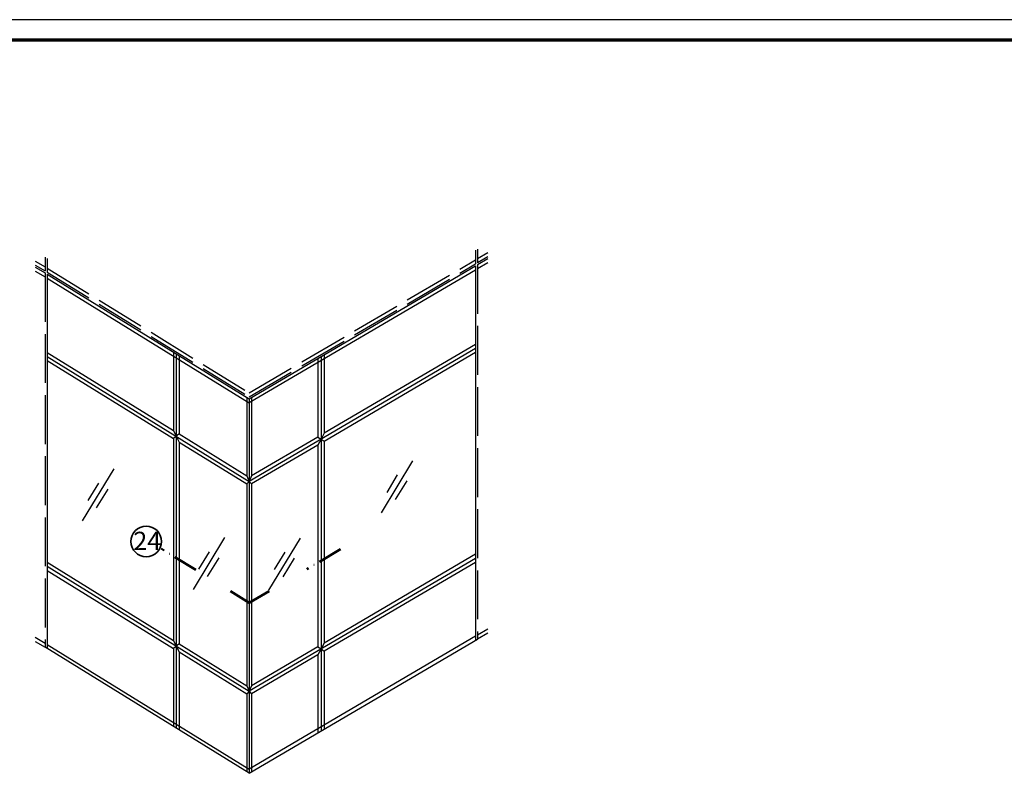
# Model space of a CAD drawing. Units: millimetres. Extents: x 2530 to 23610, y -334 to 3500.
# Drawn here: x 5386 to 5628, y 1312 to 1500 of the extents above; entities that cross this region are included whole.
import ezdxf

# ---------------------------------------------------------------- set-up
doc = ezdxf.new("R2010")
doc.units = ezdxf.units.MM
for name, pattern in [('ACAD_ISO02W100', [15, 12, -3]), ('ACAD_ISO10W100', [18, 12, -3, 0, -3]), ('AUSGEZOGEN', [0])]:
    doc.linetypes.add(name, pattern=pattern)
doc.layers.add('Nicht drucken', color=6, linetype='Continuous', plot=False)
doc.layers.add('RAHMEN', color=7, linetype='AUSGEZOGEN')
for name, color, linetype, lineweight in [('Rahmen (ISO)', 7, 'Continuous', 70), ('S02_Beschriftung', 1, 'Continuous', 25), ('S03_AL_Kontur', 253, 'Continuous', 35), ('S17_Verdeckt', 63, 'ACAD_ISO02W100', 25), ('S19_Schnittlinie_dünn', 1, 'ACAD_ISO10W100', 50), ('S23_Konstruktion_025', 5, 'Continuous', 25)]:
    doc.layers.add(name, color=color, linetype=linetype, lineweight=lineweight)
doc.styles.add('K_A0_9', font='arial.ttf', dxfattribs={"height": 8.9808})

# ---------------------------------------------------------------- blocks, each defined once
blk = doc.blocks.new('Rahmen A0')
at = {"layer": 'Nicht drucken'}
blk.add_lwpolyline([(-1189, 0), (0, 0), (0, 841), (-1189, 841)], close=True, dxfattribs=at)
at = {"layer": 'Rahmen (ISO)'}
blk.add_lwpolyline([(-1184, 5), (-5, 5), (-5, 836), (-1184, 836)], close=True, dxfattribs=at)
blk = doc.blocks.new('*U11750')
at = {"layer": 'S23_Konstruktion_025'}
for points in [[(0, 0), (15.49, 25.51)], [(2.75, 10), (7.96, 18.57)], [(6.93, 6.48), (12.59, 15.62)]]:
    blk.add_lwpolyline(points, dxfattribs=at)

msp = doc.modelspace()

# ---------------------------------------------------------------- linework, layer by layer
at = {"layer": 'S03_AL_Kontur'}
msp.add_circle((5417.39, 1371.86), 3.76, dxfattribs=at)
at = {"layer": 'S17_Verdeckt'}
for p, q in [((5498.21, 1443.35), (5498.21, 1439.98)), ((5498.71, 1443.63), (5498.71, 1440.27)), ((5501.21, 1442.7), (5498.71, 1441.26)), ((5390.12, 1440.7), (5392.62, 1439.26)), ((5392.63, 1441.63), (5392.62, 1438.27)), ((5393.13, 1441.35), (5393.12, 1437.98)), ((5501.21, 1441.71), (5498.71, 1440.27)), ((5501.21, 1441.21), (5498.71, 1439.77)), ((5501.21, 1440.22), (5498.71, 1438.78)), ((5390.12, 1439.71), (5392.62, 1438.27)), ((5390.12, 1439.21), (5392.62, 1437.77)), ((5390.12, 1438.22), (5392.62, 1436.78)), ((5392.62, 1437.77), (5392.63, 1345.9)), ((5498.71, 1439.77), (5498.7, 1347.9)), ((5390.13, 1348.34), (5392.63, 1346.89)), ((5501.2, 1350.34), (5498.7, 1348.89)), ((5501.2, 1349.34), (5498.7, 1347.9)), ((5390.13, 1347.34), (5392.63, 1345.9))]:
    msp.add_line(p, q, dxfattribs=at)
for points in [[(5393.12, 1438.97), (5442.66, 1408.34), (5498.21, 1440.97)], [(5393.12, 1437.98), (5442.66, 1407.35), (5498.21, 1439.98)]]:
    msp.add_lwpolyline(points, dxfattribs=at)
at = {"layer": 'S19_Schnittlinie_dünn', "ltscale": 0.5}
for points in [[(5429.56, 1364.86), (5421.06, 1370.1)], [(5465.06, 1369.94), (5456.81, 1365.09)], [(5447.56, 1359.66), (5442.66, 1356.79), (5438.06, 1359.63)]]:
    msp.add_lwpolyline(points, dxfattribs=at)
at = {"layer": 'S23_Konstruktion_025'}
for p, q in [((5498.21, 1438.49), (5442.66, 1405.85)), ((5498.21, 1439.48), (5498.2, 1347.61)), ((5393.12, 1437.48), (5393.13, 1345.61)), ((5393.12, 1436.49), (5442.66, 1405.85)), ((5498.21, 1419.22), (5442.66, 1386.61)), ((5498.21, 1420.21), (5461.08, 1398.41)), ((5393.12, 1418.26), (5424.1, 1399.09)), ((5393.12, 1417.27), (5442.66, 1386.61)), ((5393.12, 1416.27), (5424.1, 1397.11)), ((5424.1, 1418.33), (5424.1, 1399.09)), ((5424.78, 1417.91), (5424.78, 1326.04)), ((5425.46, 1417.49), (5425.46, 1398.25)), ((5459.53, 1416.75), (5459.53, 1397.5)), ((5460.34, 1417.23), (5460.33, 1325.36)), ((5498.21, 1418.23), (5461.08, 1396.43)), ((5461.08, 1417.66), (5461.08, 1398.41)), ((5442.09, 1407.2), (5442.09, 1387.95)), ((5442.66, 1406.85), (5442.66, 1314.98)), ((5443.27, 1407.2), (5443.27, 1387.95)), ((5424.1, 1399.09), (5424.78, 1397.68)), ((5424.1, 1397.11), (5424.09, 1347.59)), ((5425.46, 1398.25), (5424.1, 1397.11)), ((5424.78, 1397.68), (5425.46, 1396.26)), ((5425.46, 1398.25), (5442.09, 1387.95)), ((5459.53, 1397.5), (5443.27, 1387.95)), ((5459.53, 1397.5), (5460.33, 1396.98)), ((5460.33, 1396.98), (5459.53, 1395.52)), ((5461.08, 1398.41), (5460.33, 1396.98)), ((5460.33, 1396.98), (5461.08, 1396.51)), ((5425.46, 1396.27), (5442.09, 1385.97)), ((5425.46, 1396.26), (5425.46, 1346.75)), ((5459.53, 1395.52), (5443.27, 1385.97)), ((5459.53, 1395.52), (5459.53, 1346)), ((5461.08, 1396.51), (5461.08, 1346.91)), ((5442.09, 1387.95), (5442.66, 1386.61)), ((5443.27, 1387.95), (5442.66, 1386.61)), ((5442.66, 1386.61), (5442.09, 1385.97)), ((5442.09, 1385.97), (5442.09, 1336.45)), ((5442.66, 1386.61), (5443.27, 1385.97)), ((5443.27, 1385.97), (5443.27, 1336.45)), ((5498.2, 1367.72), (5442.66, 1335.11)), ((5498.2, 1368.71), (5461.08, 1346.91)), ((5393.12, 1366.76), (5424.09, 1347.59)), ((5393.12, 1365.77), (5442.66, 1335.11)), ((5498.2, 1366.73), (5461.08, 1344.93)), ((5393.12, 1364.77), (5424.09, 1345.61)), ((5498.2, 1348.6), (5442.66, 1315.97)), ((5442.66, 1314.98), (5392.63, 1345.9)), ((5393.13, 1346.6), (5442.66, 1315.97)), ((5424.09, 1347.59), (5424.78, 1346.18)), ((5425.46, 1346.75), (5424.09, 1345.61)), ((5424.78, 1346.18), (5425.46, 1344.76)), ((5425.46, 1346.75), (5442.09, 1336.45)), ((5442.66, 1314.98), (5498.7, 1347.9)), ((5459.53, 1346), (5443.27, 1336.45)), ((5459.53, 1346), (5460.33, 1345.48)), ((5461.08, 1346.91), (5460.33, 1345.48)), ((5424.09, 1345.61), (5424.09, 1326.46)), ((5425.46, 1344.77), (5442.09, 1334.47)), ((5425.46, 1344.77), (5425.46, 1325.62)), ((5459.53, 1344.02), (5443.27, 1334.47)), ((5460.33, 1345.48), (5459.53, 1344.02)), ((5459.53, 1344.02), (5459.53, 1324.88)), ((5460.33, 1345.48), (5461.08, 1344.93)), ((5461.08, 1344.93), (5461.08, 1325.79)), ((5442.09, 1336.45), (5442.66, 1335.11)), ((5443.27, 1336.45), (5442.66, 1335.11)), ((5442.66, 1335.11), (5442.09, 1334.47)), ((5442.09, 1334.47), (5442.09, 1315.33)), ((5442.66, 1335.11), (5443.27, 1334.47)), ((5443.27, 1334.47), (5443.27, 1315.33))]:
    msp.add_line(p, q, dxfattribs=at)
msp.add_lwpolyline([(5393.12, 1437.48), (5442.66, 1406.85), (5498.21, 1439.48)], dxfattribs=at)

# ---------------------------------------------------------------- block references
at = {"layer": 'RAHMEN'}
msp.add_blockref('Rahmen A0', (6439.21, 658.93), dxfattribs=at)
at = {"layer": 'S23_Konstruktion_025', "xscale": 0.5, "yscale": 0.5, "zscale": 0.5}
for p in [(5401.76, 1376.9), (5475.12, 1378.91), (5428.97, 1360.05), (5447.51, 1359.94)]:
    msp.add_blockref('*U11750', p, dxfattribs=at)

# ---------------------------------------------------------------- texts
at = {"layer": 'S02_Beschriftung', "style": 'K_A0_9'}
msp.add_text('24', height=4.49, dxfattribs=at).set_placement((5414.25, 1369.75))

doc.saveas('drawing.dxf')
